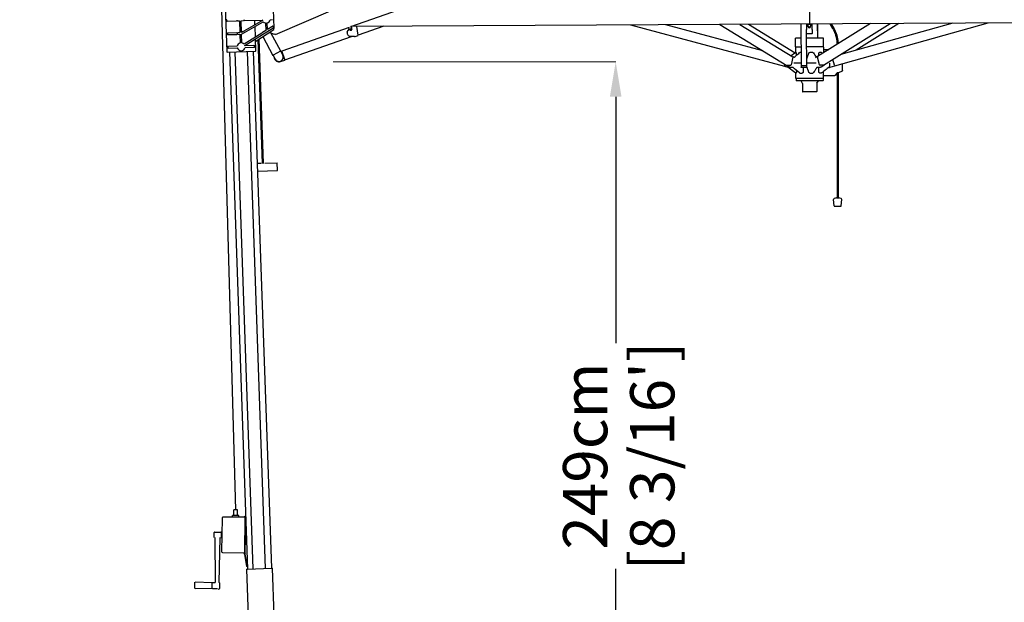
# Model space of a CAD drawing. Extents: x 97333 to 119120, y 40785 to 128726.
# Drawn here: x 106380 to 109494, y 79239 to 81083 of the extents above; entities that cross this region are included whole.
import ezdxf

# ---------------------------------------------------------------- set-up
doc = ezdxf.new("R2010")
doc.units = 0
doc.layers.get('Defpoints').update_dxf_attribs({"linetype": 'CONTINUOUS'})
doc.layers.add('CORO', color=7, linetype='CONTINUOUS')
doc.layers.add('P-00000000', color=7, linetype='CONTINUOUS')
doc.styles.add('Arial', font='arial.ttf')
doc.dimstyles.new('QUOTE SITO$0', dxfattribs={"dimscale": 0, "dimtxt": 50, "dimasz": 70, "dimexe": 1, "dimexo": 1, "dimgap": 40, "dimtad": 0, "dimdec": 1, "dimzin": 12, "dimdsep": 46, "dimtxsty": 'Arial', "dimcen": 5.0292, "dimse1": 1, "dimse2": 1, "dimclrd": 256, "dimclre": 253, "dimclrt": 256, "dimadec": 0, "dimazin": 3, "dimtfac": 1, "dimtdec": 1, "dimtix": 1, "dimtofl": 0, "dimtmove": 2, "dimatfit": 3, "dimfxl": 1, "dimtfillclr": 256, "dimtolj": 1, "dimtzin": 0, "dimlwd": -1, "dimarcsym": 1})

# ---------------------------------------------------------------- blocks, each defined once
blk = doc.blocks.new('RODI 300X350 (SIDE)')
at = {"layer": 'CORO'}
for p, q in [((1757086.1, 281332.8), (1757028.2, 283444.5)), ((1757449.9, 282862.1), (1758823.8, 283345.7)), ((1758897.3, 283346.1), (1758899.9, 282870.1)), ((1757212, 282836.3), (1758000.7, 283179.1)), ((1757051.1, 282979.5), (1757057.9, 282782.7)), ((1757207.4, 282857), (1757205.4, 282915.8)), ((1757057, 282882.2), (1757057, 282880.2)), ((1757060.5, 282878.8), (1757058.6, 282878.7)), ((1757060.5, 282878.8), (1757088.2, 282879.8)), ((1757091.4, 282879.9), (1757088.2, 282879.8)), ((1757091.4, 282879.9), (1757098.1, 282880.1)), ((1757098.1, 282880.1), (1757099.4, 282842.7)), ((1757103.1, 282880.3), (1757111.1, 282880.6)), ((1757104.4, 282843.4), (1757103.1, 282880.3)), ((1757114.6, 282880.7), (1757111.1, 282880.6)), ((1757170.6, 282881.6), (1757111.8, 282847.7)), ((1757114.3, 282843.4), (1757173.1, 282877.3)), ((1757114.6, 282880.7), (1757170.3, 282882.6)), ((1757147, 282868), (1757146.5, 282881.8)), ((1757180.4, 282873.2), (1757181.2, 282849.3)), ((1757186.1, 282852.4), (1757185.4, 282873.4)), ((1757194.8, 282883.5), (1757202, 282883.8)), ((1757200.5, 282861.4), (1757202.6, 282862.7)), ((1760330.3, 282877.9), (1757449.9, 282862.1)), ((1757554.9, 282862.7), (1757473.5, 282834.5)), ((1758334.2, 282867), (1758821, 282736.6)), ((1758752.8, 282785.6), (1758446.3, 282867.6)), ((1758617, 282868.5), (1758829, 282739)), ((1758679.7, 282868.9), (1758847.6, 282766.3)), ((1758707, 282869), (1758855, 282778.6)), ((1758873.1, 282869.9), (1758873.8, 282739.7)), ((1758890.9, 282870), (1758890.9, 282869.7)), ((1758890.9, 282869.3), (1758890.9, 282869.7)), ((1758890.9, 282869.3), (1758891, 282852.7)), ((1758895.2, 282865.8), (1758895.2, 282865)), ((1758896.3, 282860.9), (1758896.3, 282862.8)), ((1758903.6, 282860.9), (1758903.6, 282862.9)), ((1758904.7, 282865.9), (1758904.7, 282865.1)), ((1758908.9, 282869.8), (1758908.9, 282870.1)), ((1758908.9, 282869.8), (1758908.9, 282869.4)), ((1758909, 282852.8), (1758908.9, 282869.4)), ((1758924.9, 282870.2), (1758925.2, 282825.5)), ((1759092.8, 282871.1), (1758926.1, 282766.7)), ((1758927, 282825.5), (1758926.7, 282870.2)), ((1758945, 282739.6), (1759155.5, 282871.5)), ((1758964.9, 282870.4), (1758973.5, 282855.7)), ((1758968.9, 282870.5), (1758976.5, 282857.5)), ((1758980.3, 282737.5), (1759465.6, 282873.2)), ((1759353.5, 282872.6), (1758999.1, 282773.5)), ((1759182.8, 282871.6), (1759048, 282787.2)), ((1757058.5, 282839.7), (1757058.5, 282837.7)), ((1757059.9, 282841.3), (1757061.8, 282841.3)), ((1757062, 282836.3), (1757060.1, 282836.3)), ((1757089.5, 282842.3), (1757061.8, 282841.3)), ((1757062, 282836.3), (1757089.7, 282837.3)), ((1757089.5, 282842.3), (1757092.7, 282842.4)), ((1757092.9, 282837.4), (1757089.7, 282837.3)), ((1757099.4, 282842.7), (1757092.7, 282842.4)), ((1757092.9, 282837.4), (1757099.6, 282837.7)), ((1757099.6, 282837.7), (1757100.5, 282809.9)), ((1757109.3, 282846.3), (1757104.4, 282843.4)), ((1757104.6, 282837.7), (1757111.8, 282841.9)), ((1757105.5, 282810.1), (1757104.6, 282837.7)), ((1757109.3, 282846.3), (1757111.8, 282847.7)), ((1757114.3, 282843.4), (1757111.8, 282841.9)), ((1757168.4, 282841.3), (1757112.5, 282806.4)), ((1757115.2, 282802.1), (1757171, 282837)), ((1757148.4, 282828.8), (1757147.2, 282862.4)), ((1757149.6, 282816.2), (1757203.7, 282850)), ((1757171.3, 282843.1), (1757168.4, 282841.3)), ((1757171, 282837), (1757174, 282838.9)), ((1757181.2, 282849.3), (1757171.3, 282843.1)), ((1757174, 282838.9), (1757203.1, 282857.1)), ((1757200.5, 282861.4), (1757186.1, 282852.4)), ((1757193.5, 282843.6), (1757208.1, 282837.8)), ((1757228.7, 282784), (1757197.1, 282842.2)), ((1757205.3, 282858.4), (1757203.1, 282857.1)), ((1757205.7, 282860.5), (1757204.7, 282862.2)), ((1757212, 282836.3), (1757208.1, 282837.8)), ((1757444.4, 282858.7), (1757232.1, 282784.1)), ((1757439, 282845.1), (1757445.1, 282853.8)), ((1757443.6, 282855.4), (1757444.1, 282854.5)), ((1757447.7, 282850.6), (1757445.8, 282853.7)), ((1757450.6, 282861.2), (1757453.4, 282862.2)), ((1757451.7, 282860.2), (1757452.2, 282859.4)), ((1757453.9, 282854.4), (1757452.1, 282857.5)), ((1757463.9, 282830.6), (1757473.2, 282833.8)), ((1757473.5, 282834.3), (1757469.4, 282862.3)), ((1758891, 282852.3), (1758891, 282852.7)), ((1758891.1, 282839.4), (1758891, 282852.3)), ((1758891.6, 282739.8), (1758891.1, 282839.4)), ((1758908.6, 282839), (1758891.6, 282838.9)), ((1758909, 282852.8), (1758909, 282852.4)), ((1758909, 282852.4), (1758909.1, 282839.5)), ((1757143.4, 282801.7), (1757115.6, 282800.7)), ((1757143.4, 282801.7), (1757145.3, 282801.7)), ((1757147, 282798.3), (1757146.9, 282800.3)), ((1757149.9, 282785.9), (1757148.6, 282823)), ((1757170.6, 282428.4), (1757156.9, 282820.8)), ((1757174.1, 282428.5), (1757160.4, 282822.9)), ((1757171.7, 282830), (1757203.9, 282770.5)), ((1757241.9, 282756.2), (1757452.4, 282830.1)), ((1757461.8, 282830.2), (1757448.8, 282830.1)), ((1758873.4, 282825.2), (1758855.7, 282825.1)), ((1758855.8, 282798.1), (1758855.7, 282825.1)), ((1758944.7, 282825.6), (1758891.2, 282825.3)), ((1758944.8, 282798.6), (1758944.7, 282825.6)), ((1758987.2, 282805.1), (1758987.2, 282805)), ((1757059.5, 282781.2), (1757148.4, 282784.3)), ((1757059.9, 282797.2), (1757060, 282795.2)), ((1757061.4, 282798.8), (1757063.3, 282798.9)), ((1757063.5, 282793.9), (1757061.6, 282793.8)), ((1757091.1, 282799.8), (1757063.3, 282798.9)), ((1757063.5, 282793.9), (1757091.3, 282794.8)), ((1757066.1, 282781.5), (1757118, 281296)), ((1757141.7, 281146.1), (1757084.6, 282782.1)), ((1757115.8, 282795.7), (1757143.6, 282796.7)), ((1757180.5, 281147.4), (1757123.4, 282783.5)), ((1757141.8, 282784.1), (1757199, 281148.1)), ((1757145.5, 282796.7), (1757143.6, 282796.7)), ((1757204.4, 282770.8), (1757203.9, 282770.5)), ((1757204.3, 282770.5), (1757210.7, 282758.6)), ((1757204.4, 282770.8), (1757204.6, 282770.9)), ((1757227.9, 282783.6), (1757204.6, 282770.9)), ((1757227.9, 282783.6), (1757228.1, 282783.7)), ((1757228.7, 282784), (1757228.1, 282783.7)), ((1757234.9, 282771.7), (1757228.5, 282783.6)), ((1757231.8, 282784.2), (1757228.7, 282783.1)), ((1757232.1, 282784), (1757232.1, 282784.1)), ((1757232.1, 282784), (1757232.2, 282783.8)), ((1757232.5, 282782.9), (1757232.2, 282783.8)), ((1757232.7, 282782.2), (1757232.5, 282782.9)), ((1757241.2, 282758), (1757232.7, 282782.2)), ((1758854, 282777.8), (1758842.8, 282769.2)), ((1758856.3, 282796.3), (1758856.4, 282779.6)), ((1758857.6, 282779.7), (1758856.4, 282779.6)), ((1758873.5, 282797.2), (1758856.8, 282797.2)), ((1758858.4, 282776), (1758858.4, 282770.4)), ((1758873.6, 282779.7), (1758869.8, 282779.7)), ((1758943.8, 282797.6), (1758891.3, 282797.3)), ((1758910.4, 282779.9), (1758901.1, 282779.9)), ((1758929.9, 282769.1), (1758929.8, 282776.4)), ((1758937.8, 282780.1), (1758932, 282780.1)), ((1758944.3, 282796.8), (1758944.4, 282780.1)), ((1758961.2, 282788.7), (1758945.3, 282788.6)), ((1757227.8, 282751), (1757241.7, 282755.9)), ((1757241.5, 282757.3), (1757241.2, 282758)), ((1757241.8, 282756.4), (1757241.5, 282757.3)), ((1757241.8, 282756.4), (1757241.9, 282756.2)), ((1757241.9, 282756.2), (1757241.9, 282756.2)), ((1758821.5, 282738.6), (1758821.3, 282737.8)), ((1758822.7, 282742.8), (1758821.5, 282738.6)), ((1758837.2, 282733.2), (1758828.3, 282738.6)), ((1758840.1, 282738.9), (1758829.5, 282738.8)), ((1758848.1, 282764.6), (1758842.1, 282740.8)), ((1758852.4, 282764.2), (1758848.6, 282766.5)), ((1758850.5, 282747.1), (1758873.5, 282747.2)), ((1758873.5, 282747.2), (1758873.7, 282747.2)), ((1758873.7, 282747.2), (1758873.5, 282747.2)), ((1758873.7, 282738.1), (1758873.8, 282733.5)), ((1758889.6, 282737.9), (1758875.8, 282737.9)), ((1758891.8, 282733.6), (1758891.7, 282738.1)), ((1758892, 282747.3), (1758921.4, 282747.5)), ((1758925.1, 282766.9), (1758919.2, 282763.2)), ((1758931.9, 282741.3), (1758925.6, 282765)), ((1758944.4, 282739.5), (1758933.9, 282739.4)), ((1758945.7, 282739.2), (1758936.9, 282733.7)), ((1758963.5, 282745.9), (1758963.6, 282736.2)), ((1758979.7, 282739.4), (1758974.5, 282758.1)), ((1758979.9, 282738.7), (1758979.7, 282739.4)), ((1758980.2, 282737.8), (1758979.9, 282738.7)), ((1759004.8, 282723.1), (1759004.7, 282744.3)), ((1758821, 282736.7), (1758821.1, 282736.9)), ((1758821, 282736.7), (1758821, 282736.6)), ((1758821.3, 282737.8), (1758821.1, 282736.9)), ((1758821.2, 282736.4), (1758831.9, 282733.5)), ((1758854.3, 282716.5), (1758832.3, 282733.1)), ((1758849, 282732.1), (1758840.9, 282732.1)), ((1758856.8, 282714.7), (1758857.9, 282714.7)), ((1758856.9, 282698), (1758856.8, 282714.7)), ((1758858.6, 282723.9), (1758858.7, 282718.3)), ((1758870.1, 282714.7), (1758877.5, 282714.8)), ((1758873.8, 282732.7), (1758873.8, 282733.5)), ((1758891.3, 282732.3), (1758874.3, 282732.2)), ((1758880, 282732.3), (1758880.1, 282718.4)), ((1758891.8, 282733.6), (1758891.8, 282732.8)), ((1758892.2, 282734.5), (1758892.2, 282734.5)), ((1758901.5, 282714.9), (1758910.7, 282714.9)), ((1758933.1, 282732.6), (1758923.7, 282732.5)), ((1758930.2, 282718.7), (1758930.1, 282732.6)), ((1758932.4, 282715.1), (1758938.1, 282715.1)), ((1758944.7, 282718.7), (1758944.7, 282719.9)), ((1758944.9, 282698.4), (1758944.8, 282715.2)), ((1758945.7, 282706.6), (1758975.8, 282706.8)), ((1758965.9, 282733.3), (1758980.1, 282737.3)), ((1758975.8, 282706.8), (1758980.5, 282706.8)), ((1758980.2, 282737.8), (1758980.3, 282737.6)), ((1758980.3, 282737.5), (1758980.3, 282737.6)), ((1758983.3, 282708.8), (1758983.6, 282709.8)), ((1758987.7, 282714.9), (1758987.7, 282319.7)), ((1758989.8, 282715.9), (1759002.8, 282720.3)), ((1758991.2, 282716.4), (1758991.2, 282319.7)), ((1758944.1, 282697.6), (1758857.7, 282697.2)), ((1758857.9, 282696.9), (1758857.9, 282690.5)), ((1758943.6, 282690.6), (1758858.2, 282690.2)), ((1758878.3, 282682.2), (1758873.5, 282690.1)), ((1758878.4, 282681.7), (1758878.6, 282655.8)), ((1758923.4, 282681.9), (1758923.6, 282656)), ((1758923.6, 282682.5), (1758928.3, 282690.4)), ((1758943.9, 282697.3), (1758943.9, 282690.9)), ((1758945.7, 282706.6), (1758944.8, 282706.6)), ((1758923.3, 282655.7), (1758878.9, 282655.5)), ((1757166.4, 282428.7), (1757154.3, 282428.3)), ((1757178.4, 282429.2), (1757217.5, 282430.5)), ((1757218.2, 282406.5), (1757217.5, 282430.5)), ((1757155.1, 282404.3), (1757218.2, 282406.5)), ((1758978.3, 282294.2), (1758976.6, 282314.9)), ((1758986, 282319.7), (1758992.8, 282319.7)), ((1759000.5, 282294.2), (1759002.2, 282314.9)), ((1758999.4, 282292.9), (1758979.4, 282292.9)), ((1757042.8, 281306.7), (1757041.6, 281200.6)), ((1757112.8, 281309.3), (1757045.8, 281309.6)), ((1757075.5, 281309.5), (1757075.6, 281315)), ((1757096.1, 281314.7), (1757075.6, 281315)), ((1757079.9, 281314.9), (1757080.1, 281332.9)), ((1757092.1, 281332.8), (1757080.1, 281332.9)), ((1757091.9, 281314.8), (1757092.1, 281332.8)), ((1757096, 281309.4), (1757096.1, 281314.7)), ((1757114.8, 281307.3), (1757113.5, 281198.3)), ((1757114.8, 281311.3), (1757114.6, 281311.3)), ((1757114.8, 281311.3), (1757114.8, 281307.3)), ((1757114.7, 281303), (1757117.7, 281303)), ((1757116.5, 281193.5), (1757117.7, 281303)), ((1757118, 281296), (1757123.2, 281145.4)), ((1757018.1, 281244.9), (1757018.2, 281260.9)), ((1757019.7, 281262.4), (1757039.2, 281262.6)), ((1757020.1, 281244.9), (1757021.4, 281103.1)), ((1757033.4, 281102.8), (1757037, 281245.1)), ((1757040.2, 281261.6), (1757040, 281243.7)), ((1757044.5, 281197.6), (1757111.5, 281196.3)), ((1757113.3, 281194.3), (1757113.5, 281194.3)), ((1757113.5, 281198.3), (1757113.5, 281196.4)), ((1757113.5, 281196.4), (1757113.5, 281193.5)), ((1757113.6, 281192.5), (1757120, 281153.5)), ((1757122.9, 281154), (1757116.5, 281193)), ((1757122.9, 281154), (1757120, 281153.5)), ((1757120.1, 281145.3), (1757123.1, 281145.4)), ((1757120.1, 281145.3), (1757125.3, 280996.9)), ((1757123.1, 281145.4), (1757199.1, 281148.1)), ((1757199.1, 281148.1), (1757202.1, 281148.2)), ((1757207.3, 280998.3), (1757202.1, 281148.2)), ((1756956.7, 281083.7), (1756956.9, 281103.5)), ((1757011.4, 281101.7), (1756958, 281104.4)), ((1757011.7, 281084.6), (1757011.9, 281102.5)), ((1757012.4, 281103), (1757020.9, 281103.1)), ((1757034.9, 281101.7), (1757034.7, 281083.7)), ((1757011.2, 281084.2), (1756957.7, 281082.7)), ((1757030.2, 281082.4), (1757033.2, 281082.3))]:
    blk.add_line(p, q, dxfattribs=at)
for centre, radius, start, end in [((1757058.5, 282882.2), 1.5, 92, 182), ((1757058.5, 282880.2), 1.5, 182, 272), ((1757182.4, 282885.6), 12.5, 192.9698, 198.8958), ((1757182.4, 282885.6), 12.5, 221.1042, 260.8641), ((1757182.4, 282885.6), 12.5, 283.1359, 350.8641), ((1757203.4, 282861.4), 1.5, 32, 122), ((1757060, 282839.8), 1.5, 92, 182), ((1757060, 282837.8), 1.5, 182, 272), ((1757199.4, 282856.8), 8, 302, 2), ((1757204.5, 282859.7), 1.5, 302, 32), ((1758891.6, 282839.4), 0.5, 180.3138, 270.3138), ((1758908.6, 282839.5), 0.5, 270.3138, 0.3138), ((1757103.4, 282797.8), 12.5, 103.537, 170.6495), ((1757103.4, 282797.8), 12.5, 43.3947, 80.463), ((1757103.4, 282797.8), 12.5, 13.3505, 20.6053), ((1757145.4, 282800.2), 1.5, 2, 92), ((1757150.4, 282814.9), 1.5, 122, 182), ((1757059.4, 282782.7), 1.5, 182, 272), ((1757061.4, 282797.3), 1.5, 92, 182), ((1757061.5, 282795.3), 1.5, 182, 272), ((1757103.4, 282797.8), 12.5, 193.3505, 350.6495), ((1757145.5, 282798.2), 1.5, 272, 2), ((1757148.4, 282785.8), 1.5, 272, 2), ((1757204.5, 282770.6), 0.25, 118.4631, 208.4631), ((1757222.8, 282765.2), 13.7, 208.4631, 28.4631), ((1757228.3, 282783.5), 0.25, 28.4631, 118.4631), ((1757231.9, 282784), 0.25, 19.3609, 109.3609), ((1758856.8, 282798.2), 1, 180.3138, 270.3138), ((1758857.1, 282796.4), 0.8, 90.3138, 180.3138), ((1758943.5, 282796.8), 0.8, 0.3138, 90.3138), ((1758943.8, 282798.6), 1, 270.3138, 0.3138), ((1757209, 282762.9), 1, 149.6075, 189.4071), ((1757222.8, 282765.2), 15, 189.4071, 289.3609), ((1757241.6, 282756.1), 0.25, 289.3609, 19.3609), ((1758821.3, 282736.6), 0.25, 165.0102, 255.0102), ((1758874.3, 282732.7), 0.5, 180.3138, 270.3138), ((1758891.3, 282732.8), 0.5, 270.3138, 0.3138), ((1758961.8, 282747.7), 15, 266.9555, 285.6173), ((1758857.7, 282698), 0.8, 180.3138, 270.3138), ((1758858.2, 282696.9), 0.3, 90.3138, 180.3138), ((1758858.2, 282690.5), 0.3, 180.3138, 270.3138), ((1758873.2, 282689.9), 0.3, 31.3789, 90.3138), ((1758877.4, 282681.7), 1, 0.3138, 31.3789), ((1758924.4, 282681.9), 1, 149.2486, 180.3138), ((1758928.6, 282690.2), 0.3, 90.3138, 149.2486), ((1758943.6, 282697.3), 0.3, 0.3138, 90.3138), ((1758943.6, 282690.9), 0.3, 270.3138, 0.3138), ((1758944.1, 282698.4), 0.8, 270.3138, 0.3138), ((1758878.9, 282655.8), 0.3, 180.3138, 270.3138), ((1758923.3, 282656), 0.3, 270.3138, 0.3138), ((1758979.6, 282315.1), 3, 110.2213, 184.7271), ((1758989.4, 282288.4), 31.4, 96.2087, 110.2213), ((1758989.4, 282288.4), 31.4, 69.7787, 83.7913), ((1758999.3, 282315.1), 3, 355.2729, 69.7787), ((1758979.8, 282294.3), 1.5, 184.7271, 255.118), ((1758999, 282294.3), 1.5, 284.882, 355.2729), ((1757045.8, 281306.6), 3, 89.7554, 179.3462), ((1757114.6, 281309.5), 1.8, 89.3462, 179.3462), ((1757019.7, 281260.9), 1.5, 90.6481, 179.3462), ((1757039.2, 281261.6), 1, 359.3462, 90.6481), ((1757044.6, 281200.6), 3, 179.3462, 268.9369), ((1757113.3, 281196.1), 1.8, 179.3462, 269.3462), ((1757119.5, 281193.5), 6, 179.3462, 189.3462), ((1757119.5, 281193.5), 3, 179.3462, 189.3462), ((1757033.4, 281101.7), 1.5, 359.3462, 74.088), ((1759406.5, 347417.8), 66376.9, 267.93284, 267.947087), ((1757033.2, 281083.8), 1.5, 268.1008, 359.3462)]:
    blk.add_arc(centre, radius, start, end, dxfattribs=at)
for centre, major_axis, ratio, start_param, end_param in [((1758899.9, 282865), (4.75, 0.03), 0.722324, 3.141593, 6.283185), ((1757448.2, 282856.9), (4.08, 2.44), 0.514694, 3.141593, 6.283185), ((1757450.8, 282852.5), (3.13, 1.88), 0.514694, 3.141593, 6.283185), ((1758900, 282860.9), (3.65, 0.02), 0.722324, 3.141593, 6.283185), ((1758830, 282740.7), (-1.04, -1.71), 0.708111, 0, 0.412967), ((1758840.5, 282740.8), (1.04, 1.71), 0.708111, 3.55456, 5.125356), ((1758846.6, 282764.6), (1.04, 1.71), 0.708111, 5.125356, 6.283185), ((1758875.8, 282739.8), (-2, -0.01), 0.950417, 0, 1.570796), ((1758889.6, 282739.8), (2, 0.01), 0.950417, 4.712389, 6.283185), ((1758927.1, 282765), (-1.06, 1.69), 0.708111, 0, 1.157829), ((1758933.4, 282741.3), (1.06, -1.69), 0.708111, 4.299422, 5.870218), ((1758943.9, 282741.3), (1.06, -1.69), 0.708111, 5.870218, 6.283185)]:
    blk.add_ellipse(centre, major_axis=major_axis, ratio=ratio, start_param=start_param, end_param=end_param, dxfattribs=at)
for points, knots in [([(1758895.2, 282865.8), (1758895.2, 282866.2), (1758895.3, 282866.6), (1758895.5, 282867.3), (1758895.8, 282867.6), (1758896.3, 282868.2), (1758896.7, 282868.5), (1758897.5, 282869), (1758897.9, 282869.2), (1758898.9, 282869.4), (1758899.4, 282869.5), (1758900.4, 282869.5), (1758900.9, 282869.4), (1758901.9, 282869.2), (1758902.4, 282869), (1758903.2, 282868.5), (1758903.6, 282868.2), (1758904.2, 282867.6), (1758904.4, 282867.2), (1758904.6, 282866.5), (1758904.7, 282866.2), (1758904.7, 282865.9)], [3.752666, 3.752666, 3.752666, 3.752666, 4.037377, 4.037377, 4.33386, 4.33386, 4.653263, 4.653263, 4.986913, 4.986913, 5.324062, 5.324062, 5.661422, 5.661422, 5.998567, 5.998567, 6.332102, 6.332102, 6.650193, 6.650193, 6.894259, 6.894259, 6.894259, 6.894259]), ([(1757439, 282845.1), (1757439, 282845.1), (1757439, 282845), (1757438.9, 282844.9), (1757438.9, 282844.9), (1757438.9, 282844.8), (1757438.9, 282844.8), (1757438.9, 282844.7), (1757438.9, 282844.6), (1757438.9, 282844.5), (1757438.9, 282844.5), (1757438.9, 282844.4)], [5.2359878, 5.2359878, 5.2359878, 5.2359878, 5.4106819, 5.4106819, 5.585376, 5.585376, 5.76007, 5.76007, 5.9347641, 5.9347641, 6.1094582, 6.1094582, 6.1094582, 6.1094582]), ([(1757448.8, 282830.1), (1757447.8, 282830.1), (1757446.7, 282830.4), (1757444.8, 282831.3), (1757443.9, 282832), (1757442.2, 282833.8), (1757441.5, 282834.8), (1757440.3, 282837.2), (1757439.8, 282838.6), (1757439.1, 282841.4), (1757438.9, 282842.9), (1757438.9, 282844.4)], [4.929515, 4.929515, 4.929515, 4.929515, 5.234995, 5.234995, 5.540474, 5.540474, 5.845954, 5.845954, 6.151433, 6.151433, 6.456912, 6.456912, 6.456912, 6.456912]), ([(1757443.6, 282855.4), (1757443.5, 282855.5), (1757443.4, 282855.7), (1757443.3, 282856.1), (1757443.3, 282856.3), (1757443.3, 282856.7), (1757443.4, 282856.9), (1757443.5, 282857.2), (1757443.5, 282857.4), (1757443.7, 282857.8), (1757443.8, 282858), (1757444, 282858.2)], [2.9448419, 2.9448419, 2.9448419, 2.9448419, 3.115542, 3.115542, 3.2862422, 3.2862422, 3.4569424, 3.4569424, 3.6276425, 3.6276425, 3.7983427, 3.7983427, 3.7983427, 3.7983427]), ([(1757449, 282861.2), (1757449.3, 282861.2), (1757449.5, 282861.2), (1757449.9, 282861.2), (1757450.1, 282861.2), (1757450.5, 282861.1), (1757450.7, 282861.1), (1757451, 282860.9), (1757451.2, 282860.8), (1757451.5, 282860.6), (1757451.6, 282860.4), (1757451.7, 282860.2)], [5.2329338, 5.2329338, 5.2329338, 5.2329338, 5.4036339, 5.4036339, 5.5743341, 5.5743341, 5.7450342, 5.7450342, 5.9157344, 5.9157344, 6.0864345, 6.0864345, 6.0864345, 6.0864345]), ([(1758973.5, 282855.7), (1758975.2, 282852.7), (1758976.9, 282849.5), (1758979.7, 282843.1), (1758981, 282839.8), (1758983.2, 282833.1), (1758984.1, 282829.7), (1758985.6, 282822.8), (1758986.2, 282819.3), (1758987, 282812.2), (1758987.2, 282808.7), (1758987.2, 282805.1)], [5.7421332, 5.7421332, 5.7421332, 5.7421332, 5.8503437, 5.8503437, 5.9585541, 5.9585541, 6.0667645, 6.0667645, 6.1749749, 6.1749749, 6.2831853, 6.2831853, 6.2831853, 6.2831853]), ([(1758976.5, 282857.5), (1758978.3, 282854.3), (1758980, 282851.1), (1758983, 282844.4), (1758984.3, 282841), (1758986.6, 282834.1), (1758987.5, 282830.6), (1758989.1, 282823.4), (1758989.7, 282819.8), (1758990.4, 282813.1), (1758990.6, 282810.2), (1758990.7, 282807.2)], [5.7421332, 5.7421332, 5.7421332, 5.7421332, 5.8503437, 5.8503437, 5.9585541, 5.9585541, 6.0667645, 6.0667645, 6.1749749, 6.1749749, 6.2635112, 6.2635112, 6.2635112, 6.2635112]), ([(1757461.8, 282830.2), (1757461.9, 282830.2), (1757462.1, 282830.2), (1757462.4, 282830.2), (1757462.5, 282830.2), (1757462.8, 282830.3), (1757462.9, 282830.3), (1757463.2, 282830.4), (1757463.4, 282830.4), (1757463.7, 282830.5), (1757463.8, 282830.5), (1757463.9, 282830.6)], [1.3536698, 1.3536698, 1.3536698, 1.3536698, 1.3970951, 1.3970951, 1.4405204, 1.4405204, 1.4839457, 1.4839457, 1.527371, 1.527371, 1.5707963, 1.5707963, 1.5707963, 1.5707963]), ([(1758851.7, 282764.6), (1758853.7, 282766.4), (1758855.8, 282768.2), (1758861.5, 282773.2), (1758865.2, 282776.3), (1758868.8, 282779.4)], [0.605592, 0.605592, 0.605592, 0.605592, 1.508569, 1.508569, 3.068893, 3.068893, 3.068893, 3.068893]), ([(1758854, 282777.8), (1758854, 282777.8), (1758854.1, 282777.8), (1758854.2, 282777.9), (1758854.3, 282778), (1758854.6, 282778.3), (1758854.9, 282778.5), (1758855.6, 282779), (1758856, 282779.3), (1758856.4, 282779.6)], [0, 0, 0, 0, 0.0127086, 0.0127086, 0.046695, 0.046695, 0.1486242, 0.1486242, 0.3095059, 0.3095059, 0.3095059, 0.3095059]), ([(1758857.6, 282779.7), (1758857.6, 282779.7), (1758857.7, 282779.7), (1758857.9, 282779.4), (1758858, 282779.2), (1758858.1, 282778.7), (1758858.2, 282778.4), (1758858.3, 282777.6), (1758858.3, 282777.3), (1758858.4, 282776.7), (1758858.4, 282776.4), (1758858.4, 282776)], [0, 0, 0, 0, 0.093794, 0.093794, 0.1662446, 0.1662446, 0.2838002, 0.2838002, 0.3896487, 0.3896487, 0.5241712, 0.5241712, 0.5241712, 0.5241712]), ([(1758868.8, 282779.4), (1758868.8, 282779.4), (1758868.8, 282779.4), (1758869, 282779.6), (1758869.2, 282779.7), (1758869.5, 282779.7), (1758869.6, 282779.7), (1758869.8, 282779.7)], [0.4003016, 0.4003016, 0.4003016, 0.4003016, 0.4157887, 0.4157887, 0.507197, 0.507197, 0.6141238, 0.6141238, 0.6141238, 0.6141238]), ([(1758892.1, 282760.2), (1758892.1, 282760.2), (1758892.1, 282760.2), (1758892.1, 282760.2), (1758892.1, 282760.2), (1758892.1, 282760.2), (1758892.1, 282760.2), (1758892.1, 282760.2), (1758892.1, 282760.2), (1758892.1, 282760.2), (1758892.1, 282760.3), (1758892.1, 282760.3), (1758892.1, 282760.3), (1758892.1, 282760.3), (1758892.1, 282760.3), (1758892.1, 282760.3), (1758892.1, 282760.3), (1758892.1, 282760.3), (1758892.1, 282760.3), (1758892.1, 282760.3), (1758892.1, 282760.3), (1758892.2, 282760.4), (1758892.2, 282760.5), (1758892.3, 282760.8), (1758892.4, 282761), (1758892.7, 282761.9), (1758892.9, 282762.5), (1758893.8, 282765.1), (1758894.5, 282767), (1758896.2, 282771.9), (1758897.2, 282774.9), (1758898.3, 282777.8)], [0, 0, 0, 0, 0.00057, 0.00057, 0.001099, 0.001099, 0.001841, 0.001841, 0.002518, 0.002518, 0.003316, 0.003316, 0.004385, 0.004385, 0.005836, 0.005836, 0.007145, 0.007145, 0.011075, 0.011075, 0.022865, 0.022865, 0.058233, 0.058233, 0.164337, 0.164337, 0.48265, 0.48265, 1.437591, 1.437591, 2.936764, 2.936764, 2.936764, 2.936764]), ([(1758898.3, 282777.8), (1758898.5, 282778.3), (1758898.8, 282778.7), (1758899.1, 282779.2), (1758899.4, 282779.4), (1758900, 282779.8), (1758900.3, 282779.8), (1758900.7, 282779.9), (1758900.9, 282779.9), (1758901.1, 282779.9)], [0.1414938, 0.1414938, 0.1414938, 0.1414938, 0.2694579, 0.2694579, 0.4157887, 0.4157887, 0.507197, 0.507197, 0.6141238, 0.6141238, 0.6141238, 0.6141238]), ([(1758910.4, 282779.9), (1758910.7, 282779.9), (1758911, 282780), (1758911.8, 282779.7), (1758912, 282779.5), (1758912.4, 282779.1), (1758912.5, 282778.9), (1758912.7, 282778.7)], [0, 0, 0, 0, 0.093794, 0.093794, 0.1662446, 0.1662446, 0.2403896, 0.2403896, 0.2403896, 0.2403896]), ([(1758929.8, 282776.4), (1758929.8, 282776.9), (1758929.8, 282777.4), (1758930.1, 282778.5), (1758930.3, 282778.9), (1758930.6, 282779.3), (1758930.8, 282779.6), (1758931.3, 282779.9), (1758931.4, 282780), (1758931.7, 282780.1), (1758931.9, 282780.1), (1758932, 282780.1)], [0, 0, 0, 0, 0.1377563, 0.1377563, 0.2694579, 0.2694579, 0.4157887, 0.4157887, 0.507197, 0.507197, 0.6141238, 0.6141238, 0.6141238, 0.6141238]), ([(1758840.9, 282732.1), (1758840.7, 282732.1), (1758840.4, 282732.1), (1758839.9, 282732.1), (1758839.6, 282732.2), (1758839.1, 282732.3), (1758838.9, 282732.4), (1758838.4, 282732.5), (1758838.1, 282732.6), (1758837.6, 282732.9), (1758837.4, 282733), (1758837.2, 282733.2)], [1.1901267, 1.1901267, 1.1901267, 1.1901267, 1.2662606, 1.2662606, 1.3423945, 1.3423945, 1.4185285, 1.4185285, 1.4946624, 1.4946624, 1.5707963, 1.5707963, 1.5707963, 1.5707963]), ([(1758856.8, 282714.7), (1758856.4, 282715), (1758856, 282715.3), (1758855.4, 282715.7), (1758855.2, 282715.9), (1758854.7, 282716.2), (1758854.5, 282716.3), (1758854.3, 282716.5)], [0, 0, 0, 0, 0.1546735, 0.1546735, 0.2320339, 0.2320339, 0.3094705, 0.3094705, 0.3094705, 0.3094705]), ([(1758858.7, 282718.3), (1758858.7, 282717.8), (1758858.7, 282717.3), (1758858.6, 282716.2), (1758858.5, 282715.8), (1758858.4, 282715.4), (1758858.3, 282715.1), (1758858.2, 282714.8), (1758858.1, 282714.7), (1758858, 282714.7), (1758858, 282714.7), (1758857.9, 282714.7)], [0, 0, 0, 0, 0.1377563, 0.1377563, 0.2694579, 0.2694579, 0.4157887, 0.4157887, 0.507197, 0.507197, 0.6141238, 0.6141238, 0.6141238, 0.6141238]), ([(1758870.1, 282714.7), (1758869.9, 282714.7), (1758869.7, 282714.7), (1758869.3, 282714.9), (1758869.2, 282715), (1758869.1, 282715)], [0, 0, 0, 0, 0.093794, 0.093794, 0.1176582, 0.1176582, 0.1176582, 0.1176582]), ([(1758880.1, 282718.4), (1758880.1, 282717.9), (1758880.1, 282717.4), (1758879.8, 282716.3), (1758879.5, 282715.9), (1758879.2, 282715.5), (1758878.9, 282715.2), (1758878.4, 282714.9), (1758878.2, 282714.8), (1758877.9, 282714.8), (1758877.7, 282714.8), (1758877.5, 282714.8)], [0, 0, 0, 0, 0.1377563, 0.1377563, 0.2694579, 0.2694579, 0.4157887, 0.4157887, 0.507197, 0.507197, 0.6141238, 0.6141238, 0.6141238, 0.6141238]), ([(1758892.2, 282734.5), (1758892.2, 282734.5), (1758892.2, 282734.5), (1758892.2, 282734.5), (1758892.2, 282734.5), (1758892.2, 282734.5), (1758892.2, 282734.5), (1758892.2, 282734.5), (1758892.2, 282734.5), (1758892.2, 282734.5), (1758892.2, 282734.5), (1758892.2, 282734.5), (1758892.2, 282734.5), (1758892.2, 282734.5), (1758892.2, 282734.5), (1758892.2, 282734.5), (1758892.2, 282734.5), (1758892.2, 282734.5), (1758892.2, 282734.5), (1758892.2, 282734.5), (1758892.2, 282734.5), (1758892.2, 282734.5), (1758892.2, 282734.5), (1758892.2, 282734.5), (1758892.2, 282734.5), (1758892.2, 282734.5), (1758892.2, 282734.5), (1758892.2, 282734.5), (1758892.2, 282734.5), (1758892.2, 282734.5), (1758892.2, 282734.5), (1758892.2, 282734.5), (1758892.2, 282734.5), (1758892.2, 282734.5), (1758892.2, 282734.5), (1758892.2, 282734.5), (1758892.2, 282734.5), (1758892.2, 282734.6), (1758892.2, 282734.7), (1758892.1, 282734.9), (1758892.1, 282735), (1758892, 282735.4), (1758892, 282735.6), (1758892, 282735.8)], [0, 0, 0, 0, 0.0001223, 0.0001223, 0.0002538, 0.0002538, 0.0006102, 0.0006102, 0.0011442, 0.0011442, 0.0014982, 0.0014982, 0.0016864, 0.0016864, 0.0018536, 0.0018536, 0.0019865, 0.0019865, 0.0021646, 0.0021646, 0.0024779, 0.0024779, 0.0029364, 0.0029364, 0.0030726, 0.0030726, 0.0032861, 0.0032861, 0.0034574, 0.0034574, 0.0037017, 0.0037017, 0.0043321, 0.0043321, 0.0062234, 0.0062234, 0.0118975, 0.0118975, 0.0289241, 0.0289241, 0.0801307, 0.0801307, 0.1447812, 0.1447812, 0.1447812, 0.1447812]), ([(1758901.5, 282714.9), (1758901.1, 282714.9), (1758900.8, 282714.9), (1758900, 282715.2), (1758899.8, 282715.4), (1758899.3, 282715.8), (1758899, 282716.2), (1758898.7, 282716.7), (1758898.7, 282716.8), (1758898.6, 282716.9)], [0, 0, 0, 0, 0.093794, 0.093794, 0.1662446, 0.1662446, 0.2838002, 0.2838002, 0.3207807, 0.3207807, 0.3207807, 0.3207807]), ([(1758913, 282716.2), (1758913, 282716.1), (1758912.9, 282716), (1758912.6, 282715.7), (1758912.4, 282715.4), (1758911.8, 282715.1), (1758911.5, 282715), (1758911.1, 282714.9), (1758910.9, 282714.9), (1758910.7, 282714.9)], [0.2224029, 0.2224029, 0.2224029, 0.2224029, 0.2694579, 0.2694579, 0.4157887, 0.4157887, 0.507197, 0.507197, 0.6141238, 0.6141238, 0.6141238, 0.6141238]), ([(1758923.7, 282732.5), (1758923.1, 282731.7), (1758922.6, 282730.8), (1758920.4, 282727.4), (1758918.7, 282724.9), (1758915.7, 282720.3), (1758914.4, 282718.2), (1758913, 282716.2)], [0.275384, 0.275384, 0.275384, 0.275384, 0.699197, 0.699197, 1.970639, 1.970639, 2.994541, 2.994541, 2.994541, 2.994541]), ([(1758932.4, 282715.1), (1758932.1, 282715.1), (1758931.9, 282715.1), (1758931.3, 282715.4), (1758931.2, 282715.6), (1758930.8, 282716), (1758930.6, 282716.3), (1758930.3, 282717.1), (1758930.2, 282717.4), (1758930.2, 282718), (1758930.2, 282718.4), (1758930.2, 282718.7)], [0, 0, 0, 0, 0.093794, 0.093794, 0.1662446, 0.1662446, 0.2838002, 0.2838002, 0.3896487, 0.3896487, 0.5241712, 0.5241712, 0.5241712, 0.5241712]), ([(1758936.9, 282733.7), (1758936.6, 282733.6), (1758936.4, 282733.4), (1758935.9, 282733.2), (1758935.6, 282733.1), (1758935.2, 282732.9), (1758934.9, 282732.8), (1758934.4, 282732.7), (1758934.1, 282732.7), (1758933.6, 282732.6), (1758933.4, 282732.6), (1758933.1, 282732.6)], [4.712389, 4.712389, 4.712389, 4.712389, 4.7885229, 4.7885229, 4.8646568, 4.8646568, 4.9407908, 4.9407908, 5.0169247, 5.0169247, 5.0930586, 5.0930586, 5.0930586, 5.0930586]), ([(1758938.7, 282715.3), (1758938.6, 282715.2), (1758938.5, 282715.2), (1758938.3, 282715.1), (1758938.2, 282715.1), (1758938.1, 282715.1)], [0.4437689, 0.4437689, 0.4437689, 0.4437689, 0.507197, 0.507197, 0.6141238, 0.6141238, 0.6141238, 0.6141238]), ([(1758962.4, 282733.8), (1758962.4, 282733.8), (1758962.4, 282733.8), (1758962.4, 282733.8), (1758962.4, 282733.8), (1758962.4, 282733.8), (1758962.4, 282733.8), (1758962.4, 282733.8), (1758962.4, 282733.8), (1758962.4, 282733.8), (1758962.4, 282733.8), (1758962.4, 282733.8), (1758962.4, 282733.8), (1758962.4, 282733.8), (1758962.4, 282733.8), (1758962.4, 282733.8), (1758962.4, 282733.8), (1758962.4, 282733.8), (1758962.4, 282733.8), (1758962.4, 282733.8), (1758962.4, 282733.8), (1758962.4, 282733.8), (1758962.4, 282733.8), (1758962.3, 282733.8), (1758962.3, 282733.8), (1758962.3, 282733.7), (1758962.3, 282733.7), (1758962.2, 282733.6), (1758962.1, 282733.6), (1758961.8, 282733.3), (1758961.5, 282733.1), (1758960.6, 282732.4), (1758959.9, 282731.9), (1758957.1, 282729.6), (1758955, 282728), (1758948.2, 282722.6), (1758943.4, 282718.9), (1758938.7, 282715.3)], [0.000122, 0.000122, 0.000122, 0.000122, 0.000422, 0.000422, 0.000757, 0.000757, 0.001259, 0.001259, 0.001616, 0.001616, 0.001904, 0.001904, 0.002362, 0.002362, 0.002873, 0.002873, 0.00382, 0.00382, 0.004672, 0.004672, 0.005611, 0.005611, 0.006739, 0.006739, 0.010121, 0.010121, 0.020267, 0.020267, 0.050706, 0.050706, 0.142023, 0.142023, 0.415974, 0.415974, 1.237826, 1.237826, 3.083821, 3.083821, 3.083821, 3.083821]), ([(1758944.8, 282715.2), (1758944.8, 282715.2), (1758944.8, 282715.2), (1758944.8, 282715.4), (1758944.7, 282715.6), (1758944.7, 282716.1), (1758944.7, 282716.4), (1758944.7, 282717.2), (1758944.7, 282717.5), (1758944.7, 282718.1), (1758944.7, 282718.4), (1758944.7, 282718.7)], [0.0617527, 0.0617527, 0.0617527, 0.0617527, 0.093794, 0.093794, 0.1662446, 0.1662446, 0.2838002, 0.2838002, 0.3896487, 0.3896487, 0.5241712, 0.5241712, 0.5241712, 0.5241712]), ([(1758963.6, 282736.2), (1758963.6, 282735.9), (1758963.5, 282735.6), (1758963.3, 282734.9), (1758963.2, 282734.7), (1758962.8, 282734.2), (1758962.6, 282734), (1758962.4, 282733.8)], [0, 0, 0, 0, 0.09795, 0.09795, 0.194006, 0.194006, 0.275106, 0.275106, 0.275106, 0.275106]), ([(1758983.3, 282708.8), (1758983.2, 282708.6), (1758983.1, 282708.4), (1758982.8, 282708), (1758982.6, 282707.8), (1758982.3, 282707.5), (1758982.1, 282707.3), (1758981.7, 282707.1), (1758981.4, 282707), (1758981, 282706.9), (1758980.7, 282706.8), (1758980.5, 282706.8)], [0.349066, 0.349066, 0.349066, 0.349066, 0.593412, 0.593412, 0.837758, 0.837758, 1.082104, 1.082104, 1.32645, 1.32645, 1.570796, 1.570796, 1.570796, 1.570796]), ([(1758989.8, 282715.9), (1758989.2, 282715.7), (1758988.7, 282715.5), (1758987.6, 282714.9), (1758987.1, 282714.6), (1758986.2, 282713.8), (1758985.8, 282713.4), (1758985, 282712.5), (1758984.7, 282712), (1758984.1, 282710.9), (1758983.8, 282710.4), (1758983.6, 282709.8)], [-1.2566371, -1.2566371, -1.2566371, -1.2566371, -1.0751228, -1.0751228, -0.8936086, -0.8936086, -0.7120943, -0.7120943, -0.5305801, -0.5305801, -0.3490659, -0.3490659, -0.3490659, -0.3490659]), ([(1759004.8, 282723.1), (1759004.8, 282722.9), (1759004.8, 282722.6), (1759004.7, 282722.2), (1759004.6, 282721.9), (1759004.3, 282721.5), (1759004.2, 282721.3), (1759003.9, 282720.9), (1759003.7, 282720.7), (1759003.2, 282720.5), (1759003, 282720.4), (1759002.8, 282720.3)], [0, 0, 0, 0, 0.251327, 0.251327, 0.502655, 0.502655, 0.753982, 0.753982, 1.00531, 1.00531, 1.256637, 1.256637, 1.256637, 1.256637])]:
    blk.add_open_spline(points, degree=3, knots=knots, dxfattribs=at)
for points in [[(1757450.6, 282861.2), (1757450.5, 282861.2), (1757450.5, 282861.1), (1757450.5, 282861.1)], [(1758912.7, 282778.7), (1758915.8, 282774.1), (1758918.9, 282769.5), (1758921.9, 282764.9)], [(1758937.8, 282780.1), (1758937.9, 282780.1), (1758938.1, 282780.1), (1758938.3, 282779.9)], [(1758938.3, 282779.9), (1758939.7, 282778.9), (1758941, 282777.9), (1758942.4, 282776.9)], [(1758869.1, 282715), (1758862, 282721), (1758854.9, 282727), (1758847.8, 282733.1)], [(1758898.6, 282716.9), (1758896.5, 282722.7), (1758894.4, 282728.5), (1758892.2, 282734.5)]]:
    blk.add_open_spline(points, degree=3, dxfattribs=at)
blk = doc.blocks.new('*D145')
at = {"layer": 'Defpoints', "color": 0, "linetype": 'Continuous', "ltscale": 10, "transparency": 16777216}
for p in [(110327.3, 80938.5), (107143.7, 78330), (107143.7, 77596.4)]:
    blk.add_point(p, dxfattribs=at)
at = {"layer": 'P-00000000', "color": 253, "linetype": 'Continuous', "lineweight": 5, "ltscale": 10, "transparency": 16777216}
for p, q in [((110327.3, 80937.5), (110327.3, 77595.4)), ((107143.7, 78329), (107143.7, 77595.4))]:
    blk.add_line(p, q, dxfattribs=at)
at = {"layer": 'P-00000000', "ltscale": 10, "transparency": 16777216}
for p, q in [((107253.7, 77596.4), (108324.2, 77596.4)), ((110217.3, 77596.4), (109146.8, 77596.4))]:
    blk.add_line(p, q, dxfattribs=at)
at = {"layer": 'P-00000000', "linetype": 'Continuous', "ltscale": 10, "transparency": 16777216}
for points in [[(107253.7, 77614.7), (107253.7, 77578), (107143.7, 77596.4)], [(110217.3, 77614.7), (110217.3, 77578), (110327.3, 77596.4)]]:
    blk.add_solid(points, dxfattribs=at)
at = {"layer": 'P-00000000', "linetype": 'Continuous', "ltscale": 10, "transparency": 16777216, "char_height": 140, "attachment_point": 5, "style": 'Arial'}
for s, insert in [('\\A1;318cm', (108735.5, 77692.9)), ("\\A1;[10 7/16']", (108735.5, 77480.7))]:
    blk.add_mtext(s, dxfattribs=dict(at, insert=insert))
blk = doc.blocks.new('*D147')
at = {"layer": 'Defpoints', "color": 0, "linetype": 'Continuous', "ltscale": 10, "transparency": 16777216}
for p in [(106128.5, 81673.4), (106923.3, 81673.4), (106499.5, 78454.9)]:
    blk.add_point(p, dxfattribs=at)
at = {"layer": 'P-00000000', "color": 253, "linetype": 'Continuous', "lineweight": 5, "ltscale": 10, "transparency": 16777216}
for p, q in [((106922.3, 81673.4), (106127.5, 81673.4)), ((106498.5, 78454.9), (106127.5, 78454.9))]:
    blk.add_line(p, q, dxfattribs=at)
at = {"layer": 'P-00000000', "ltscale": 10, "transparency": 16777216}
for p, q in [((106128.5, 81563.4), (106128.5, 80475.4)), ((106128.5, 78564.9), (106128.5, 79652.8))]:
    blk.add_line(p, q, dxfattribs=at)
at = {"layer": 'P-00000000', "linetype": 'Continuous', "ltscale": 10, "transparency": 16777216}
for points in [[(106110.2, 81563.4), (106146.8, 81563.4), (106128.5, 81673.4)], [(106110.2, 78564.9), (106146.8, 78564.9), (106128.5, 78454.9)]]:
    blk.add_solid(points, dxfattribs=at)
at = {"layer": 'P-00000000', "linetype": 'Continuous', "ltscale": 10, "transparency": 16777216, "char_height": 140, "attachment_point": 5, "rotation": 90, "style": 'Arial'}
for s, insert in [("\\A1;[10 9/16']", (106244.1, 80064.1)), ('\\A1;322cm', (106032, 80064.1))]:
    blk.add_mtext(s, dxfattribs=dict(at, insert=insert))
blk = doc.blocks.new('*D148')
at = {"layer": 'Defpoints', "color": 0, "linetype": 'Continuous', "ltscale": 10, "transparency": 16777216}
for p in [(110463.4, 81045), (111018.4, 81045), (108499.5, 78454.9)]:
    blk.add_point(p, dxfattribs=at)
at = {"layer": 'P-00000000', "color": 253, "linetype": 'Continuous', "lineweight": 5, "ltscale": 10, "transparency": 16777216}
for p, q in [((110464.4, 81045), (111019.4, 81045)), ((108500.5, 78454.9), (111019.4, 78454.9))]:
    blk.add_line(p, q, dxfattribs=at)
at = {"layer": 'P-00000000', "ltscale": 10, "transparency": 16777216}
for p, q in [((111018.4, 80935), (111018.4, 80059.3)), ((111018.4, 78564.9), (111018.4, 79440.6))]:
    blk.add_line(p, q, dxfattribs=at)
at = {"layer": 'P-00000000', "linetype": 'Continuous', "ltscale": 10, "transparency": 16777216}
for points in [[(111000.1, 80935), (111036.8, 80935), (111018.4, 81045)], [(111000.1, 78564.9), (111036.8, 78564.9), (111018.4, 78454.9)]]:
    blk.add_solid(points, dxfattribs=at)
at = {"layer": 'P-00000000', "linetype": 'Continuous', "ltscale": 10, "transparency": 16777216, "char_height": 140, "attachment_point": 5, "rotation": 90, "style": 'Arial'}
for s, insert in [('\\A1;259cm', (110921.9, 79749.9)), ("\\A1;[8 1/2']", (111134, 79749.9))]:
    blk.add_mtext(s, dxfattribs=dict(at, insert=insert))
blk = doc.blocks.new('*D149')
at = {"layer": 'Defpoints', "color": 0, "linetype": 'Continuous', "ltscale": 10, "transparency": 16777216}
for p in [(107370.3, 80949.2), (108264.9, 80949.2), (107777.1, 78454.9)]:
    blk.add_point(p, dxfattribs=at)
at = {"layer": 'P-00000000', "color": 253, "linetype": 'Continuous', "lineweight": 5, "ltscale": 10, "transparency": 16777216}
for p, q in [((107371.3, 80949.2), (108265.9, 80949.2)), ((107778.1, 78454.9), (108265.9, 78454.9))]:
    blk.add_line(p, q, dxfattribs=at)
at = {"layer": 'P-00000000', "ltscale": 10, "transparency": 16777216}
for p, q in [((108264.9, 80839.2), (108264.9, 80058.9)), ((108264.9, 78564.9), (108264.9, 79345.1))]:
    blk.add_line(p, q, dxfattribs=at)
at = {"layer": 'P-00000000', "linetype": 'Continuous', "ltscale": 10, "transparency": 16777216}
for points in [[(108246.6, 80839.2), (108283.3, 80839.2), (108264.9, 80949.2)], [(108246.6, 78564.9), (108283.3, 78564.9), (108264.9, 78454.9)]]:
    blk.add_solid(points, dxfattribs=at)
at = {"layer": 'P-00000000', "linetype": 'Continuous', "ltscale": 10, "transparency": 16777216, "char_height": 140, "attachment_point": 5, "rotation": 90, "style": 'Arial'}
for s, insert in [("\\A1;[8 3/16']", (108380.6, 79702)), ('\\A1;249cm', (108168.4, 79702))]:
    blk.add_mtext(s, dxfattribs=dict(at, insert=insert))

msp = doc.modelspace()

# ---------------------------------------------------------------- block references
at = {"layer": 'P-00000000', "color": 7, "linetype": 'Continuous'}
msp.add_blockref('RODI 300X350 (SIDE)', (-1650022.6, -201800.9), dxfattribs=at)

# ---------------------------------------------------------------- dimensions: what is measured, and where the dimension line sits
at = {"layer": 'P-00000000', "color": 7, "linetype": 'Continuous', "ltscale": 10}
for base, p1, p2, angle, override, picture, middle in [((106128.5, 81673.4), (106499.5, 78454.9), (106923.3, 81673.4), 90, {"dimscale": 1, "dimtxt": 140, "dimasz": 110, "dimgap": 25, "dimdec": 0, "dimlfac": 0.1, "dimpost": 'cm\\X', "dimse1": 0, "dimse2": 0, "dimtzin": 7, "dimlwe": 5}, '*D147', (106128.5, 80064.1)), ((111018.4, 81045), (108499.5, 78454.9), (110463.4, 81045), 90, {"dimscale": 1, "dimtxt": 140, "dimasz": 110, "dimgap": 25, "dimdec": 0, "dimlfac": 0.1, "dimpost": 'cm\\X', "dimse1": 0, "dimse2": 0, "dimtzin": 7, "dimlwe": 5}, '*D148', (111018.4, 79749.9)), ((108264.9, 80949.2), (107777.1, 78454.9), (107370.3, 80949.2), 90, {"dimscale": 1, "dimtxt": 140, "dimasz": 110, "dimgap": 25, "dimdec": 0, "dimlfac": 0.1, "dimpost": 'cm\\X', "dimse1": 0, "dimse2": 0, "dimtzin": 7, "dimlwe": 5}, '*D149', (108264.9, 79702)), ((107143.7, 77596.4), (110327.3, 80938.5), (107143.7, 78330), 180, {"dimscale": 1, "dimtxt": 140, "dimasz": 110, "dimgap": 25, "dimdec": 0, "dimlfac": 0.1, "dimpost": '<>cm\\X', "dimse1": 0, "dimse2": 0, "dimtzin": 7, "dimlwe": 5}, '*D145', (108735.5, 77596.4))]:
    dim = msp.add_linear_dim(base=base, p1=p1, p2=p2, angle=angle, dimstyle='QUOTE SITO$0', override=override, dxfattribs=at)
    dim.commit()
    dim.dimension.update_dxf_attribs({"geometry": picture, "text_midpoint": middle})

doc.saveas('drawing.dxf')
